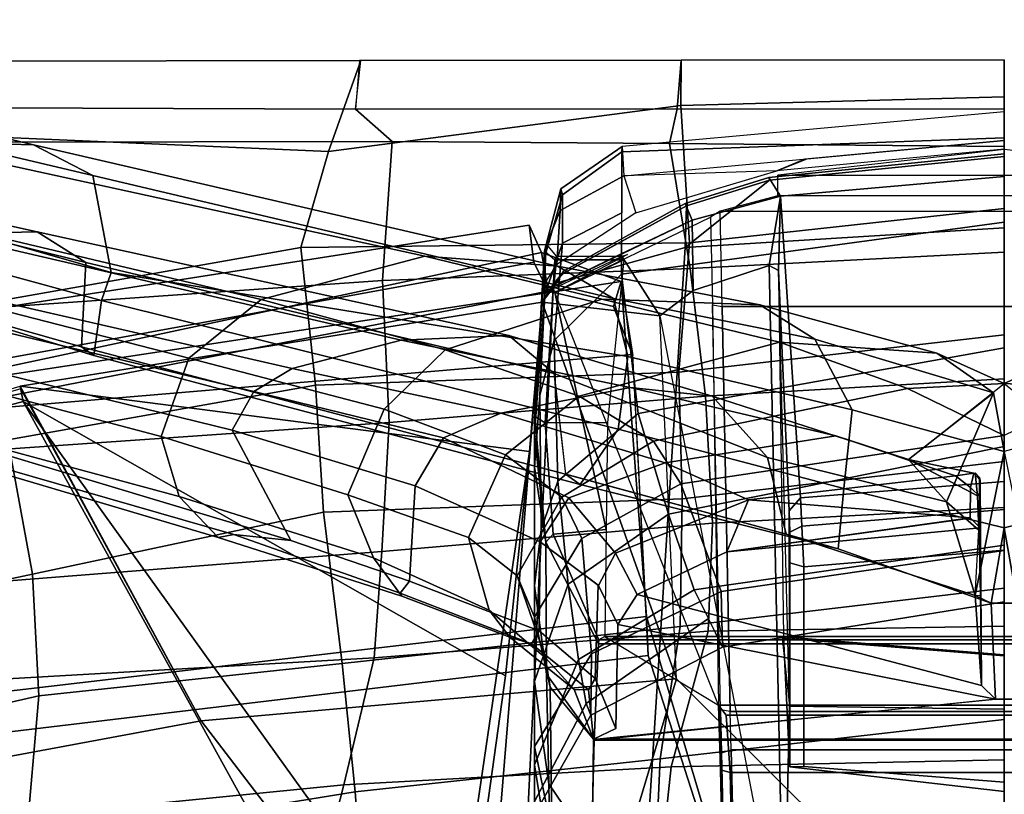
# Model space of a CAD drawing. Units: inches. Extents: x -2 to 180, y -6 to 122.
# Drawn here: x 32 to 35, y 119 to 121 of the extents above; entities that cross this region are included whole.
import ezdxf

# ---------------------------------------------------------------- set-up
doc = ezdxf.new("R2010")
doc.units = ezdxf.units.IN
doc.header["$MEASUREMENT"] = 0
doc.layers.add('SEAT-BACK', color=5, linetype='Continuous')
doc.layers.add('SEAT-FRAME', color=5, linetype='Continuous')

# ---------------------------------------------------------------- blocks, each defined once
blk = doc.blocks.new('1sayl_suspmidbck_arms_1t')
at = {"layer": 'SEAT-BACK'}
for points in [[(-11.0102, 0, 36.0806), (-10.9849, -0.9203, 36.0381), (-11.1142, -0.919, 36.2935), (-11.1154, 0, 36.2956)], [(-10.9746, 0, 36.3662), (-11.1154, 0, 36.2956), (-11.1142, -0.919, 36.2935), (-10.9759, -0.9301, 36.3684)], [(-11.0102, 0, 36.0806), (-10.6922, 0, 35.3705), (-10.5945, -0.8954, 35.3658), (-10.9849, -0.9203, 36.0381)], [(-10.9759, -0.9301, 36.3684), (-10.8775, -0.9519, 36.1727), (-10.8682, 0, 36.1486), (-10.9746, 0, 36.3662)], [(-10.8682, 0, 36.1486), (-10.8775, -0.9519, 36.1727), (-10.5222, -0.8937, 35.3969), (-10.5683, 0, 35.4819)], [(-10.6922, 0, 35.3705), (-10.3327, 0, 34.4738), (-10.2274, -0.9257, 34.4634), (-10.5945, -0.8954, 35.3658)], [(-10.2079, 0, 34.5879), (-10.5683, 0, 35.4819), (-10.5222, -0.8937, 35.3969), (-10.1583, -0.8502, 34.4995)], [(-9.9731, 0, 33.515), (-9.8667, -0.9164, 33.5053), (-10.2274, -0.9257, 34.4634), (-10.3327, 0, 34.4738)], [(-10.2079, 0, 34.5879), (-10.1583, -0.8502, 34.4995), (-9.7974, -0.8295, 33.54), (-9.8419, 0, 33.6145)], [(-9.9731, 0, 33.515), (-9.6132, 0, 32.5258), (-9.504, -0.9223, 32.5096), (-9.8667, -0.9164, 33.5053)], [(-9.5048, 0, 32.6894), (-9.8419, 0, 33.6145), (-9.7974, -0.8295, 33.54), (-9.4905, -0.8419, 32.6965)], [(-9.2396, 0, 31.4826), (-9.1279, -0.9788, 31.4646), (-9.504, -0.9223, 32.5096), (-9.6132, 0, 32.5258)], [(-9.1048, -0.9475, 31.6346), (-9.1248, 0, 31.6297), (-9.5048, 0, 32.6894), (-9.4905, -0.8419, 32.6965)], [(-9.2396, 0, 31.4826), (-8.8649, 0, 30.4217), (-8.7528, -0.9957, 30.4032), (-9.1279, -0.9788, 31.4646)], [(-8.6785, -0.9926, 30.4291), (-8.7163, 0, 30.4737), (-9.1248, 0, 31.6297), (-9.1048, -0.9475, 31.6346)], [(-10.1583, -0.8502, 34.4995), (-10.0837, -1.7491, 34.4186), (-9.7171, -1.7706, 33.4649), (-9.7974, -0.8295, 33.54)], [(-9.4149, -1.7926, 32.6429), (-9.4905, -0.8419, 32.6965), (-9.7974, -0.8295, 33.54), (-9.7171, -1.7706, 33.4649)], [(-8.9386, -0.8412, 15.5089), (-8.882, -0.8394, 15.4541), (-9.4216, -1.0129, 14.9068), (-9.532, -1.0174, 15.019)], [(-9.1767, -3.06, 14.9555), (-9.4216, -1.0129, 14.9068), (-8.882, -0.8394, 15.4541), (-8.5061, -3.0647, 15.6631)], [(-10.1583, -0.8502, 34.4995), (-10.5222, -0.8937, 35.3969), (-10.4879, -1.7684, 35.3826), (-10.0837, -1.7491, 34.4186)], [(-9.3002, -3.0024, 15.0635), (-8.7629, -2.92, 15.6051), (-8.9386, -0.8412, 15.5089), (-9.532, -1.0174, 15.019)], [(-9.1048, -0.9475, 31.6346), (-9.4905, -0.8419, 32.6965), (-9.4149, -1.7926, 32.6429), (-9.0532, -1.8782, 31.6443)], [(-10.8546, -1.9217, 35.9767), (-10.9849, -0.9203, 36.0381), (-10.5945, -0.8954, 35.3658), (-10.5813, -2.0006, 35.2428)], [(-10.8775, -0.9519, 36.1727), (-10.883, -1.741, 36.1966), (-10.4879, -1.7684, 35.3826), (-10.5222, -0.8937, 35.3969)], [(-10.1903, -1.959, 34.2961), (-10.5813, -2.0006, 35.2428), (-10.5945, -0.8954, 35.3658), (-10.2274, -0.9257, 34.4634)], [(-10.9759, -0.9301, 36.3684), (-11.1142, -0.919, 36.2935), (-11.1131, -1.8341, 36.2914), (-10.9747, -1.8451, 36.3663)], [(-11.1131, -1.8298, 36.2914), (-11.1142, -0.919, 36.2935), (-10.9849, -0.9203, 36.0381), (-10.8546, -1.9217, 35.9767)], [(-10.1903, -1.959, 34.2961), (-10.2274, -0.9257, 34.4634), (-9.8667, -0.9164, 33.5053), (-9.8289, -1.9364, 33.3436)], [(-9.3987, -1.8833, 32.3846), (-9.8289, -1.9364, 33.3436), (-9.8667, -0.9164, 33.5053), (-9.504, -0.9223, 32.5096)], [(-9.3987, -1.8833, 32.3846), (-9.504, -0.9223, 32.5096), (-9.1279, -0.9788, 31.4646), (-9.0341, -1.8459, 31.3501)], [(-10.9759, -0.9301, 36.3684), (-10.9747, -1.8451, 36.3663), (-10.883, -1.741, 36.1966), (-10.8775, -0.9519, 36.1727)], [(-8.6785, -0.9926, 30.4291), (-9.1048, -0.9475, 31.6346), (-9.0532, -1.8782, 31.6443), (-8.5682, -2.0023, 30.2933)], [(-8.7306, -1.824, 30.2587), (-9.0341, -1.8459, 31.3501), (-9.1279, -0.9788, 31.4646), (-8.7528, -0.9957, 30.4032)], [(-9.532, -1.0174, 15.019), (-9.4216, -1.0129, 14.9068), (-10.274, -1.0563, 14.0996), (-10.4846, -1.09, 14.1192)], [(-9.3002, -3.0024, 15.0635), (-9.532, -1.0174, 15.019), (-10.4846, -1.09, 14.1192), (-10.1612, -3.2147, 14.1945)], [(-10.104, -3.1171, 14.0683), (-10.2772, -1.0576, 14.0967), (-9.4216, -1.0129, 14.9068), (-9.1767, -3.06, 14.9555)], [(-10.274, -1.0563, 14.0996), (-10.4135, -1.1112, 13.9698), (-10.4846, -1.09, 14.1192), (-10.274, -1.0563, 14.0996)], [(-10.4135, -1.1112, 13.9698), (-10.2772, -1.0576, 14.0967), (-10.104, -3.1171, 14.0683), (-10.4577, -1.2974, 13.9206)], [(-10.4846, -1.09, 14.1192), (-10.5674, -1.3165, 14.0329), (-10.1612, -3.2147, 14.1945), (-10.4846, -1.09, 14.1192)], [(-10.4577, -1.2974, 13.9206), (-10.5674, -1.3165, 14.0329), (-10.4846, -1.09, 14.1192), (-10.4135, -1.1112, 13.9698)], [(-10.4577, -1.2974, 13.9206), (-10.54, -1.338, 13.8439), (-10.645, -1.3511, 13.9608), (-10.5674, -1.3165, 14.0329)], [(-10.4577, -1.2974, 13.9206), (-10.104, -3.1171, 14.0683), (-10.1966, -3.221, 13.9248), (-10.54, -1.338, 13.8439)], [(-10.348, -3.2493, 14.0288), (-10.1612, -3.2147, 14.1945), (-10.5674, -1.3165, 14.0329), (-10.645, -1.3511, 13.9608)], [(-10.645, -1.3511, 13.9608), (-10.54, -1.338, 13.8439), (-10.1966, -3.221, 13.9248), (-10.348, -3.2493, 14.0288)], [(-10.9785, -2.8813, 36.373), (-10.8814, -2.8709, 36.2157), (-10.883, -1.741, 36.1966), (-10.9747, -1.8451, 36.3663)], [(-10.883, -1.741, 36.1966), (-10.8814, -2.8709, 36.2157), (-10.4074, -2.9209, 35.3481), (-10.4879, -1.7684, 35.3826)], [(-10.0837, -1.7491, 34.4186), (-10.4879, -1.7684, 35.3826), (-10.4074, -2.9209, 35.3481), (-10.0032, -2.9086, 34.4525)], [(-10.0837, -1.7491, 34.4186), (-10.0032, -2.9086, 34.4525), (-9.6285, -2.8923, 33.5017), (-9.7171, -1.7706, 33.4649)], [(-9.4149, -1.7926, 32.6429), (-9.7171, -1.7706, 33.4649), (-9.6285, -2.8923, 33.5017), (-9.349, -2.9359, 32.7544)], [(-8.938, -3.0459, 31.628), (-9.0532, -1.8782, 31.6443), (-9.4149, -1.7926, 32.6429), (-9.349, -2.9359, 32.7544)], [(-10.9747, -1.8451, 36.3663), (-11.1131, -1.8298, 36.2914), (-11.1114, -2.9384, 36.2885), (-10.9785, -2.8813, 36.373)], [(-11.1131, -1.8298, 36.2914), (-10.8546, -1.9217, 35.9767), (-10.9001, -2.9727, 35.9465), (-11.1114, -2.9384, 36.2885)], [(-9.3987, -1.8833, 32.3846), (-9.0341, -1.8459, 31.3501), (-8.8823, -2.783, 31.1525), (-9.307, -2.7458, 32.1354)], [(-8.7306, -1.824, 30.2587), (-8.5131, -2.7922, 30.0983), (-8.8823, -2.783, 31.1525), (-9.0341, -1.8459, 31.3501)], [(-9.3987, -1.8833, 32.3846), (-9.307, -2.7458, 32.1354), (-9.6526, -2.7643, 33.1046), (-9.8289, -1.9364, 33.3436)], [(-8.4741, -3.2351, 30.3631), (-8.5682, -2.0023, 30.2933), (-9.0532, -1.8782, 31.6443), (-8.938, -3.0459, 31.628)], [(-10.8546, -1.9217, 35.9767), (-10.5813, -2.0006, 35.2428), (-10.4202, -2.9129, 35.1387), (-10.9001, -2.9727, 35.9465)], [(-10.1903, -1.959, 34.2961), (-10.0349, -2.8344, 34.1338), (-10.4202, -2.9129, 35.1387), (-10.5813, -2.0006, 35.2428)], [(-10.1903, -1.959, 34.2961), (-9.8289, -1.9364, 33.3436), (-9.6526, -2.7643, 33.1046), (-10.0349, -2.8344, 34.1338)], [(-10.0349, -2.8344, 34.1338), (-9.6526, -2.7643, 33.1046), (-9.4632, -3.6536, 32.848), (-9.9003, -3.7013, 34.0461)], [(-9.307, -2.7458, 32.1354), (-9.0918, -3.6876, 31.8255), (-9.4632, -3.6536, 32.848), (-9.6526, -2.7643, 33.1046)], [(-9.307, -2.7458, 32.1354), (-8.8823, -2.783, 31.1525), (-8.7181, -3.7535, 30.7967), (-9.0918, -3.6876, 31.8255)]]:
    blk.add_3dface(points, dxfattribs=at)
at = {"layer": 'SEAT-FRAME'}
for points in [[(-9.4657, -1.1532, 15.2005), (-9.4757, -1.1366, 15.1914), (-9.4757, 1.1366, 15.1914), (-9.4657, 1.1532, 15.2005)], [(-9.4657, -1.1532, 15.2005), (-9.4657, 1.1532, 15.2005), (-9.4548, 1.1538, 15.2172), (-9.4548, -1.1538, 15.2172)], [(-9.1803, -1.1668, 16.1643), (-9.4548, -1.1538, 15.2172), (-9.4548, 1.1538, 15.2172), (-9.1803, 1.1668, 16.1643)], [(-9.2976, -0.0251, 25.9436), (-9.1845, -1.121, 25.8602), (-9.1839, 1.1681, 25.8603), (-9.2976, 0.0251, 25.9436)], [(-9.1839, -1.1681, 25.8603), (-8.7736, -1.1727, 23.4346), (-8.7736, 1.1727, 23.4346), (-9.1839, 1.1681, 25.8603)], [(-9.1803, -1.1668, 16.1643), (-9.1803, 1.1668, 16.1643), (-8.877, 1.1745, 17.3804), (-8.877, -1.1745, 17.3804)], [(-9.4757, -1.1366, 15.1914), (-9.2803, -0.8128, 15.1565), (-9.2803, 0.8128, 15.1565), (-9.4757, 1.1366, 15.1914)], [(-9.2519, -0.7907, 15.1591), (-9.2519, 0.7907, 15.1591), (-9.2803, 0.8128, 15.1565), (-9.2803, -0.8128, 15.1565)], [(-10.6848, -0.8079, 14.1208), (-10.6848, 0.8079, 14.1208), (-10.7279, 0.6438, 14.1335), (-10.7279, -0.6438, 14.1335)], [(-10.4136, 0.802, 14.0493), (-10.4136, -0.802, 14.0493), (-10.6848, -0.8079, 14.1208), (-10.6848, 0.8079, 14.1208)], [(-10.4136, 0.802, 14.0493), (-9.2625, 0.7793, 14.258), (-9.2625, -0.7793, 14.258), (-10.4136, -0.802, 14.0493)], [(-9.2519, -0.7907, 15.1591), (-9.089, -0.7801, 14.9516), (-9.089, 0.7801, 14.9516), (-9.2519, 0.7907, 15.1591)], [(-9.1533, 0.7767, 14.2521), (-9.1533, -0.7767, 14.2521), (-9.2625, -0.7793, 14.258), (-9.2625, 0.7793, 14.258)], [(-9.1533, 0.7767, 14.2521), (-8.7919, 0.7685, 14.145), (-8.7919, -0.7685, 14.145), (-9.1533, -0.7767, 14.2521)], [(-8.5472, -0.7676, 14.7911), (-8.5472, 0.7676, 14.7911), (-9.089, 0.7801, 14.9516), (-9.089, -0.7801, 14.9516)], [(-10.7868, -0.6442, 13.9436), (-10.7868, 0.6442, 13.9436), (-10.8605, 0, 13.9328), (-10.7868, -0.6442, 13.9436)], [(-10.7279, 0.6438, 14.1335), (-10.7279, -0.6438, 14.1335), (-10.7868, -0.6442, 13.9436), (-10.7868, 0.6442, 13.9436)], [(-10.1943, 0, 27.2377), (-10.2811, 0.1915, 27.7537), (-10.3119, 0.639, 27.5945), (-10.1806, 0.2758, 26.6732)], [(-9.8962, 0.4564, 28.7413), (-10.1195, 0.4332, 28.7329), (-10.001, 0, 27.9386), (-9.7842, 0, 27.8954)], [(-9.57, 0.0371, 27.7027), (-9.7244, 0.4727, 28.5811), (-9.8962, 0.4564, 28.7413), (-9.7842, 0, 27.8954)], [(-10.1686, 0.0306, 27.8359), (-10.2811, 0.1915, 27.7537), (-10.1943, 0, 27.2377), (-9.9782, 0.2726, 27.4808)], [(-10.1943, 0, 27.2377), (-10.1806, 0.2758, 26.6732), (-10.0466, 0, 25.7329), (-10.1368, 0, 26.5143)], [(-9.57, 0.0371, 27.7027), (-9.7842, 0, 27.8954), (-10.001, 0, 27.9386), (-9.5922, 0.083, 27.6794)], [(-9.57, -0.0371, 27.7027), (-9.57, 0.0371, 27.7027), (-9.7842, 0, 27.8954), (-9.57, -0.0371, 27.7027)], [(-9.2976, 0.0251, 25.9436), (-9.57, 0.0371, 27.7027), (-9.5699, -0.0376, 27.7025), (-9.2976, -0.0251, 25.9436)], [(-10.9668, 0, 14.1035), (-10.8684, -1.0873, 14.1214), (-10.7848, -1.0821, 14.0185), (-10.886, 0, 13.9403)], [(-10.886, 0, 13.9403), (-10.8324, -0.567, 13.9344), (-10.7992, -0.6466, 13.9306), (-10.7848, -1.0821, 14.0185)], [(-10.886, 0, 13.9403), (-10.8608, 0, 13.9327), (-10.7992, -0.6466, 13.9306), (-10.8337, -0.5604, 13.9345)], [(-10.7832, 0, 14.1372), (-10.8482, 0, 13.9312), (-10.7803, -0.6699, 13.9308), (-10.7278, -0.6368, 14.1207)], [(-10.8402, 0, 13.9089), (-10.7727, -0.6675, 13.9086), (-10.7803, -0.6699, 13.9308), (-10.8482, 0, 13.9312)], [(-10.8402, 0, 13.9089), (-10.6378, 0, 13.7806), (-10.5816, -0.908, 13.8205), (-10.7727, -0.6675, 13.9086)], [(-10.7832, 0, 14.1372), (-10.7278, -0.6368, 14.1207), (-9.8697, -0.5794, 16.7459), (-9.9161, 0, 16.7597)], [(-10.2964, 0, 16.4949), (-10.6532, 0, 15.362), (-10.5052, -1.0886, 15.3156), (-10.1092, -1.041, 16.4394)], [(-8.8225, 0, 12.7855), (-8.8138, -1.0204, 12.8175), (-10.5816, -0.908, 13.8205), (-10.6378, 0, 13.7806)], [(-10.3119, -0.639, 27.5945), (-10.2811, -0.1915, 27.7537), (-10.1943, 0, 27.2377), (-10.1806, -0.2758, 26.6732)], [(-10.2964, 0, 16.4949), (-10.1092, -1.041, 16.4394), (-9.8229, -0.9547, 17.5826), (-10.0156, 0, 17.6508)], [(-10.1943, 0, 27.2377), (-10.2811, -0.1915, 27.7537), (-10.1686, -0.0306, 27.8359), (-9.9782, -0.2726, 27.4808)], [(-10.0466, 0, 25.7329), (-10.1806, -0.2758, 26.6732), (-10.1943, 0, 27.2377), (-10.1368, 0, 26.5143)], [(-10.1806, -0.2758, 26.6732), (-10.0466, 0, 25.7329), (-9.9096, -0.9203, 25.7531), (-10.0312, -0.998, 26.5757)], [(-10.001, 0, 27.9386), (-10.1195, -0.4332, 28.7329), (-9.8962, -0.4564, 28.7413), (-9.7842, 0, 27.8954)], [(-9.7201, 0, 23.3013), (-9.6032, -0.8052, 23.3382), (-9.9096, -0.9203, 25.7531), (-10.0466, 0, 25.7329)], [(-10.001, 0, 27.9386), (-9.7842, 0, 27.8954), (-9.57, -0.0371, 27.7027), (-9.5922, -0.083, 27.6794)], [(-9.9161, 0, 16.7597), (-9.8697, -0.5794, 16.7459), (-9.7893, -0.576, 16.8332), (-9.8368, 0, 16.8476)], [(-9.8962, -0.4564, 28.7413), (-9.7244, -0.4727, 28.5811), (-9.57, -0.0371, 27.7027), (-9.7842, 0, 27.8954)], [(-9.721, 0, 16.864), (-9.8368, 0, 16.8476), (-9.7893, -0.576, 16.8332), (-9.6734, -0.5706, 16.8499)], [(-9.721, 0, 16.864), (-9.6734, -0.5706, 16.8499), (-9.1056, -0.5706, 16.6817), (-9.0611, 0, 16.6685)], [(-9.4742, -0.6277, 15.341), (-9.4237, 0, 15.2399), (-9.0344, 0, 16.6201), (-9.1043, -0.61, 16.6408)], [(-9.2771, -0.611, 14.7992), (-8.5562, -0.6274, 14.5562), (-8.5562, 0, 14.5575), (-9.2691, 0, 14.7821)], [(-9.1056, -0.5706, 16.6817), (-9.1043, -0.61, 16.6408), (-9.0344, 0, 16.6201), (-9.0611, 0, 16.6685)], [(-10.8539, -1.088, 14.3024), (-10.8933, 0, 14.4326), (-10.9668, 0, 14.1035), (-10.8684, -1.0873, 14.1214)], [(-10.8539, -1.088, 14.3024), (-10.5052, -1.0886, 15.3156), (-10.6532, 0, 15.362), (-10.8933, 0, 14.4326)], [(-10.1195, -0.4332, 28.7329), (-10.001, 0, 27.9386), (-10.1686, -0.0306, 27.8359), (-10.321, -0.5392, 28.7729)], [(-9.5922, -0.083, 27.6794), (-9.8587, -0.1648, 27.5582), (-10.1686, -0.0306, 27.8359), (-10.001, 0, 27.9386)], [(-10.0156, 0, 17.6508), (-9.8229, -0.9547, 17.5826), (-9.6081, -0.8822, 18.7167), (-9.7348, 0, 18.8072)], [(-9.5741, 0, 20.9912), (-9.7348, 0, 18.8072), (-9.6081, -0.8822, 18.7167), (-9.4452, -0.8011, 21.0007)], [(-9.5741, 0, 20.9912), (-9.4452, -0.8011, 21.0007), (-9.6032, -0.8052, 23.3382), (-9.7201, 0, 23.3013)], [(-9.5097, -1.0996, 25.8122), (-9.2976, -0.0251, 25.9436), (-9.3361, -0.0645, 25.9378), (-9.595, -1.0442, 25.7996)], [(-9.5922, -0.083, 27.6794), (-9.3361, -0.0645, 25.9378), (-9.2976, -0.0251, 25.9436), (-9.57, -0.0371, 27.7027)], [(-9.214, -1.1048, 25.8548), (-9.1839, -1.1681, 25.8603), (-9.2976, -0.0251, 25.9436), (-9.5097, -1.0996, 25.8122)], [(-9.4742, -0.6277, 15.341), (-9.4709, -0.6319, 15.0305), (-9.4206, 0, 14.9945), (-9.4237, 0, 15.2399)], [(-9.2771, -0.611, 14.7992), (-9.2691, 0, 14.7821), (-9.4206, 0, 14.9945), (-9.4709, -0.6319, 15.0305)], [(-9.3549, -0.9326, 14.946), (-8.358, -1.2317, 14.6121), (-8.4268, 0, 14.5997), (-9.3549, -0.9326, 14.946)], [(-10.4188, -0.6953, 28.677), (-10.321, -0.5392, 28.7729), (-10.1686, -0.0306, 27.8359), (-10.2811, -0.1915, 27.7537)], [(-10.1686, -0.0306, 27.8359), (-9.8587, -0.1648, 27.5582), (-9.9782, -0.2726, 27.4808)], [(-9.5699, -0.0376, 27.7025), (-9.7244, -0.4727, 28.5811), (-9.7665, -0.6204, 28.7001), (-9.5922, -0.083, 27.6794)], [(-9.9844, -0.6739, 28.6429), (-9.8587, -0.1648, 27.5582), (-9.5922, -0.083, 27.6794), (-9.7665, -0.6204, 28.7001)], [(-9.9782, -0.2726, 27.4808), (-9.8752, -0.0761, 27.2798), (-9.7775, -0.0721, 27.4505), (-9.8587, -0.1648, 27.5582)], [(-9.9782, -0.2726, 27.4808), (-9.9394, -0.0871, 26.8239), (-9.9409, -0.0825, 26.9783), (-9.8752, -0.0761, 27.2798)], [(-9.9409, -0.0825, 26.9783), (-9.9277, -0.0708, 26.9746), (-9.8831, -0.0708, 27.225), (-9.8752, -0.0761, 27.2798)], [(-9.8722, -0.0687, 26.3645), (-9.9201, -0.0687, 26.7604), (-9.9394, -0.0871, 26.8239), (-9.8992, -0.0966, 26.3605)], [(-9.9277, -0.0708, 26.9746), (-9.9201, -0.0687, 26.7604), (-9.3361, -0.0645, 25.9378), (-9.8831, -0.0708, 27.225)], [(-9.8722, -0.0687, 26.3645), (-9.7847, -0.0686, 25.7726), (-9.3361, -0.0645, 25.9378), (-9.9201, -0.0687, 26.7604)], [(-9.8722, -0.0687, 26.3645), (-9.8992, -0.0966, 26.3605), (-9.8126, -0.097, 25.7741), (-9.7847, -0.0686, 25.7726)], [(-9.8831, -0.0708, 27.225), (-9.3361, -0.0645, 25.9378), (-9.5922, -0.083, 27.6794), (-9.7775, -0.0721, 27.4505)], [(-9.8831, -0.0708, 27.225), (-9.7775, -0.0721, 27.4505), (-9.8752, -0.0761, 27.2798), (-9.8831, -0.0708, 27.225)], [(-9.5922, -0.083, 27.6794), (-9.8587, -0.1648, 27.5582), (-9.7775, -0.0721, 27.4505), (-9.5907, -0.0691, 27.638)], [(-9.7158, -0.7895, 25.7818), (-9.7847, -0.0686, 25.7726), (-9.8126, -0.097, 25.7741), (-9.7158, -0.7895, 25.7818)], [(-9.7158, -0.7895, 25.7818), (-9.595, -1.0442, 25.7996), (-9.3361, -0.0645, 25.9378), (-9.7847, -0.0686, 25.7726)], [(-9.9782, -0.2726, 27.4808), (-10.046, -0.4792, 27.3897), (-9.9319, -0.1385, 26.5864), (-9.9394, -0.0871, 26.8239)], [(-9.9319, -0.1385, 26.5864), (-9.8992, -0.0966, 26.3605), (-9.9394, -0.0871, 26.8239), (-9.9319, -0.1385, 26.5864)], [(-9.8126, -0.097, 25.7741), (-9.8992, -0.0966, 26.3605), (-9.9319, -0.1385, 26.5864), (-9.8642, -0.7274, 26.5456)], [(-9.8126, -0.097, 25.7741), (-9.8642, -0.7274, 26.5456), (-9.7158, -0.7895, 25.7818), (-9.8117, -0.097, 25.7686)], [(-9.9687, -0.965, 27.2596), (-9.8642, -0.7274, 26.5456), (-9.9319, -0.1385, 26.5864), (-10.046, -0.4792, 27.3897)], [(-9.9687, -0.965, 27.2596), (-10.046, -0.4792, 27.3897), (-9.9319, -0.1385, 26.5864), (-9.8642, -0.7274, 26.5456)], [(-9.9844, -0.6739, 28.6429), (-10.159, -0.8309, 28.5149), (-9.9782, -0.2726, 27.4808), (-9.8587, -0.1648, 27.5582)], [(-10.3119, -0.639, 27.5945), (-10.4346, -1.1448, 28.4557), (-10.4188, -0.6953, 28.677), (-10.2811, -0.1915, 27.7537)], [(-10.1806, -0.2758, 26.6732), (-10.0312, -0.998, 26.5757), (-10.1583, -1.2096, 27.3556), (-10.3119, -0.639, 27.5945)], [(-10.1838, -1.064, 28.367), (-10.046, -0.4792, 27.3897), (-9.9782, -0.2726, 27.4808), (-10.159, -0.8309, 28.5149)], [(-10.4362, -1.1116, 29.6734), (-10.2713, -1.0704, 29.7309), (-10.1195, -0.4332, 28.7329), (-10.321, -0.5392, 28.7729)], [(-10.0648, -1.0984, 29.7529), (-9.8962, -0.4564, 28.7413), (-10.1195, -0.4332, 28.7329), (-10.2713, -1.0704, 29.7309)], [(-9.8962, -0.4564, 28.7413), (-10.0648, -1.0984, 29.7529), (-9.9074, -1.2068, 29.7143), (-9.7244, -0.4727, 28.5811)], [(-9.9074, -1.2068, 29.7143), (-9.9373, -1.2484, 29.6863), (-9.7665, -0.6204, 28.7001), (-9.7244, -0.4727, 28.5811)], [(-10.1838, -1.064, 28.367), (-10.11, -1.4324, 28.1773), (-9.9687, -0.965, 27.2596), (-10.046, -0.4792, 27.3897)], [(-10.4188, -0.6953, 28.677), (-10.5285, -1.2707, 29.5557), (-10.4362, -1.1116, 29.6734), (-10.321, -0.5392, 28.7729)], [(-10.5162, -0.6419, 14.5153), (-9.8326, -0.6115, 16.7349), (-9.8697, -0.5794, 16.7459), (-10.7278, -0.6368, 14.1207)], [(-9.8326, -0.6115, 16.7349), (-9.7718, -0.6104, 16.8003), (-9.7893, -0.576, 16.8332), (-9.8697, -0.5794, 16.7459)], [(-9.6844, -0.61, 16.8126), (-9.6734, -0.5706, 16.8499), (-9.7893, -0.576, 16.8332), (-9.7718, -0.6104, 16.8003)], [(-9.6844, -0.61, 16.8126), (-9.1043, -0.61, 16.6408), (-9.1056, -0.5706, 16.6817), (-9.6734, -0.5706, 16.8499)], [(-10.5162, -0.6419, 14.5153), (-10.5305, -0.6686, 14.0648), (-8.5562, -0.6274, 14.5562), (-9.2771, -0.611, 14.7992)], [(-9.1043, -0.61, 16.6408), (-9.8326, -0.6115, 16.7349), (-10.5162, -0.6419, 14.5153), (-9.4742, -0.6277, 15.341)], [(-9.4742, -0.6277, 15.341), (-9.4709, -0.6319, 15.0305), (-9.2771, -0.611, 14.7992), (-10.5162, -0.6419, 14.5153)], [(-9.1043, -0.61, 16.6408), (-9.6844, -0.61, 16.8126), (-9.8326, -0.6115, 16.7349), (-9.1043, -0.61, 16.6408)], [(-10.7278, -0.6368, 14.1207), (-10.7803, -0.6699, 13.9308), (-10.7069, -0.9079, 13.917), (-10.6594, -0.8874, 14.0929)], [(-10.7278, -0.6368, 14.1207), (-10.6594, -0.8874, 14.0929), (-10.4588, -0.8848, 14.0436), (-10.5305, -0.6686, 14.0648)], [(-10.7278, -0.6368, 14.1207), (-10.5305, -0.6686, 14.0648), (-10.5162, -0.6419, 14.5153)], [(-8.5562, -0.6274, 14.5562), (-10.5305, -0.6686, 14.0648), (-10.4588, -0.8848, 14.0436), (-10.3871, -0.9796, 14.0042)], [(-10.4346, -1.1448, 28.4557), (-10.3119, -0.639, 27.5945), (-10.1583, -1.2096, 27.3556), (-10.29, -1.5902, 28.1501)], [(-10.2234, -1.2803, 29.6081), (-9.9844, -0.6739, 28.6429), (-9.7665, -0.6204, 28.7001), (-9.937, -1.2469, 29.6839)], [(-10.7848, -1.0821, 14.0185), (-10.6804, -1.0476, 13.9117), (-10.7992, -0.6466, 13.9306), (-10.7848, -1.0821, 14.0185)], [(-10.7069, -0.9079, 13.917), (-10.7803, -0.6699, 13.9308), (-10.7727, -0.6675, 13.9086), (-10.6999, -0.9035, 13.8951)], [(-10.6999, -0.9035, 13.8951), (-10.7727, -0.6675, 13.9086), (-10.5816, -0.908, 13.8205)], [(-10.5567, -1.6482, 29.3129), (-10.5285, -1.2707, 29.5557), (-10.4188, -0.6953, 28.677), (-10.4346, -1.1448, 28.4557)], [(-10.2234, -1.2803, 29.6081), (-10.3309, -1.4095, 29.5062), (-10.159, -0.8309, 28.5149), (-9.9844, -0.6739, 28.6429)], [(-9.8642, -0.7274, 26.5456), (-9.9687, -0.965, 27.2596), (-9.8694, -1.2384, 27.2061), (-9.7121, -1.1059, 26.5003)], [(-9.8642, -0.7274, 26.5456), (-9.7121, -1.1059, 26.5003), (-9.595, -1.0442, 25.7996), (-9.7158, -0.7895, 25.7818)], [(-9.2625, -0.7793, 14.258), (-9.2669, -0.8069, 14.285), (-10.418, -0.8295, 14.0762), (-10.4136, -0.802, 14.0493)], [(-9.2519, -0.7907, 15.1591), (-9.2803, -0.8128, 15.1565), (-9.0963, -0.8076, 14.925), (-9.089, -0.7801, 14.9516)], [(-9.1449, -0.8043, 14.2783), (-9.1533, -0.7767, 14.2521), (-9.2625, -0.7793, 14.258), (-9.2669, -0.8069, 14.285)], [(-8.7919, -0.7685, 14.145), (-8.7835, -0.796, 14.1713), (-9.1449, -0.8043, 14.2783), (-9.1533, -0.7767, 14.2521)], [(-8.5472, -0.7676, 14.7911), (-9.089, -0.7801, 14.9516), (-9.0963, -0.8076, 14.925), (-8.5544, -0.7952, 14.7645)], [(-10.418, -0.8295, 14.0762), (-10.4136, -0.802, 14.0493), (-10.6848, -0.8079, 14.1208), (-10.6678, -0.8352, 14.1445)], [(-9.2803, -0.8128, 15.1565), (-9.1449, -0.8043, 14.2783), (-9.2669, -0.8069, 14.285), (-10.418, -0.8295, 14.0762)], [(-9.7542, -1.2014, 25.7761), (-9.9096, -0.9203, 25.7531), (-9.6032, -0.8052, 23.3382), (-9.426, -1.1742, 23.3637)], [(-9.2519, -1.1757, 21.0067), (-9.426, -1.1742, 23.3637), (-9.6032, -0.8052, 23.3382), (-9.4452, -0.8011, 21.0007)], [(-9.2519, -1.1757, 21.0067), (-9.4452, -0.8011, 21.0007), (-9.5267, -0.8417, 19.8587), (-9.2846, -1.189, 19.8429)], [(-8.7835, -0.796, 14.1713), (-9.0963, -0.8076, 14.925), (-9.2803, -0.8128, 15.1565), (-9.1449, -0.8043, 14.2783)], [(-8.7835, -0.796, 14.1713), (-8.7199, -0.7949, 14.2058), (-8.5544, -0.7952, 14.7645), (-9.0963, -0.8076, 14.925)], [(-10.6678, -0.8352, 14.1445), (-10.418, -0.8295, 14.0762), (-9.2803, -0.8128, 15.1565), (-10.4538, -1.2788, 14.026)], [(-10.4538, -1.2788, 14.026), (-9.78, -1.1323, 14.9136), (-9.4757, -1.1366, 15.1914), (-9.2803, -0.8128, 15.1565)], [(-10.3181, -1.7156, 29.3162), (-10.1838, -1.064, 28.367), (-10.159, -0.8309, 28.5149), (-10.3309, -1.4095, 29.5062)], [(-9.4103, -1.2107, 18.6866), (-9.2846, -1.189, 19.8429), (-9.5267, -0.8417, 19.8587), (-9.6081, -0.8822, 18.7167)], [(-10.6594, -0.8874, 14.0929), (-10.7069, -0.9079, 13.917), (-10.5145, -1.2535, 13.9049), (-10.4702, -1.2799, 13.9625)], [(-10.6594, -0.8874, 14.0929), (-10.5621, -1.0917, 14.0254), (-10.3871, -0.9796, 14.0042), (-10.4588, -0.8848, 14.0436)], [(-9.4103, -1.2107, 18.6866), (-9.6081, -0.8822, 18.7167), (-9.8229, -0.9547, 17.5826), (-9.6238, -1.2408, 17.5348)], [(-10.7069, -0.9079, 13.917), (-10.6999, -0.9035, 13.8951), (-10.5092, -1.252, 13.8869), (-10.5145, -1.2535, 13.9049)], [(-10.6999, -0.9035, 13.8951), (-10.5816, -0.908, 13.8205), (-10.478, -1.282, 13.902), (-10.5086, -1.2527, 13.8871)], [(-10.478, -1.282, 13.902), (-10.5816, -0.908, 13.8205), (-8.8138, -1.0204, 12.8175), (-8.7789, -1.3646, 12.9457)], [(-9.7542, -1.2014, 25.7761), (-9.8714, -1.2584, 26.5406), (-10.0312, -0.998, 26.5757), (-9.9096, -0.9203, 25.7531)], [(-10.3871, -0.9796, 14.0042), (-10.4261, -1.3141, 13.9518), (-9.3549, -0.9326, 14.946), (-10.3871, -0.9796, 14.0042)], [(-10.1872, -2.7988, 14.0147), (-9.236, -2.2842, 14.9703), (-9.3549, -0.9326, 14.946), (-10.4261, -1.3141, 13.9518)], [(-9.3549, -0.9326, 14.946), (-9.236, -2.2842, 14.9703), (-8.3376, -1.5974, 14.6157), (-8.358, -1.2317, 14.6121)], [(-10.4261, -1.3141, 13.9518), (-10.3871, -0.9796, 14.0042), (-10.5621, -1.0917, 14.0254), (-10.4702, -1.2799, 13.9625)], [(-10.0401, -1.5951, 28.1154), (-9.8694, -1.2384, 27.2061), (-9.9687, -0.965, 27.2596), (-10.11, -1.4324, 28.1773)], [(-9.9167, -1.2701, 16.3824), (-9.6238, -1.2408, 17.5348), (-9.8229, -0.9547, 17.5826), (-10.1092, -1.041, 16.4394)], [(-9.9915, -1.4189, 27.2569), (-10.1583, -1.2096, 27.3556), (-10.0312, -0.998, 26.5757), (-9.8714, -1.2584, 26.5406)], [(-10.533, -1.2729, 13.9447), (-10.6871, -1.2634, 14.0941), (-10.7848, -1.0821, 14.0185), (-10.6804, -1.0476, 13.9117)], [(-9.9167, -1.2701, 16.3824), (-10.1092, -1.041, 16.4394), (-10.5052, -1.0886, 15.3156), (-10.3172, -1.2806, 15.2612)], [(-10.1838, -1.064, 28.367), (-10.3181, -1.7156, 29.3162), (-10.2375, -2.0256, 29.1367), (-10.11, -1.4324, 28.1773)], [(-9.5097, -1.0996, 25.8122), (-9.595, -1.0442, 25.7996), (-9.7121, -1.1059, 26.5003), (-9.6204, -1.1545, 26.5107)], [(-10.6871, -1.2634, 14.0941), (-10.7481, -1.2617, 14.1902), (-10.8684, -1.0873, 14.1214), (-10.7848, -1.0821, 14.0185)], [(-10.7316, -1.257, 14.3433), (-10.8539, -1.088, 14.3024), (-10.8684, -1.0873, 14.1214), (-10.7481, -1.2617, 14.1902)], [(-10.7316, -1.257, 14.3433), (-10.5938, -1.2565, 14.7114), (-10.6796, -1.0883, 14.809), (-10.8539, -1.088, 14.3024)], [(-10.4362, -1.1116, 29.6734), (-10.7865, -2.5922, 31.9731), (-10.5108, -2.5405, 32.0583), (-10.2713, -1.0704, 29.7309)], [(-10.3172, -1.2806, 15.2612), (-10.5052, -1.0886, 15.3156), (-10.6796, -1.0883, 14.809), (-10.5938, -1.2565, 14.7114)], [(-10.4538, -1.2788, 14.026), (-10.4652, -1.2821, 14.0673), (-10.5569, -1.0868, 14.1727), (-10.5613, -1.0713, 14.1556)], [(-10.4538, -1.2788, 14.026), (-10.4652, -1.2821, 14.0673), (-10.5569, -1.0868, 14.1727), (-10.5461, -1.0821, 14.2146)], [(-10.5569, -1.0868, 14.1727), (-10.5461, -1.0821, 14.2146), (-10.5461, -1.2788, 14.2146), (-10.5558, -1.2731, 14.1705)], [(-10.5569, -1.0868, 14.1727), (-10.5558, -1.2731, 14.1705), (-10.4652, -1.2821, 14.0673), (-10.5569, -1.0868, 14.1727)], [(-10.4538, -1.2788, 14.026), (-10.5461, -1.0821, 14.2146), (-10.0842, -1.129, 14.6359), (-9.78, -1.1323, 14.9136)], [(-10.5461, -1.2788, 14.2146), (-10.5461, -1.0821, 14.2146), (-10.0842, -1.129, 14.6359), (-10.0833, -1.3063, 14.6368)], [(-10.5108, -2.5405, 32.0583), (-10.4309, -2.5675, 32.0566), (-10.0648, -1.0984, 29.7529), (-10.2713, -1.0704, 29.7309)], [(-10.873, -2.7612, 31.8502), (-10.7865, -2.5922, 31.9731), (-10.4362, -1.1116, 29.6734), (-10.5285, -1.2707, 29.5557)], [(-10.4309, -2.5675, 32.0566), (-10.2747, -2.5897, 31.8686), (-9.9074, -1.2068, 29.7143), (-10.0648, -1.0984, 29.7529)], [(-9.7442, -1.3203, 27.224), (-9.6204, -1.1545, 26.5107), (-9.7121, -1.1059, 26.5003), (-9.8694, -1.2384, 27.2061)], [(-9.6211, -1.1548, 26.515), (-9.3556, -1.1639, 26.578), (-9.214, -1.1048, 25.8548), (-9.5097, -1.0996, 25.8122)], [(-9.3235, -1.1824, 26.5947), (-9.1839, -1.1681, 25.8603), (-9.214, -1.1048, 25.8548), (-9.3556, -1.1639, 26.578)], [(-10.4346, -1.1448, 28.4557), (-10.29, -1.5902, 28.1501), (-10.4337, -2.1133, 29.0438), (-10.5567, -1.6482, 29.3129)], [(-9.7665, -1.283, 14.9259), (-10.0833, -1.3063, 14.6368), (-10.0842, -1.129, 14.6359), (-9.78, -1.1323, 14.9136)], [(-9.7665, -1.283, 14.9259), (-9.78, -1.1323, 14.9136), (-9.4757, -1.1366, 15.1914), (-9.4657, -1.1532, 15.2005)], [(-9.4657, -1.1532, 15.2005), (-9.4548, -1.1538, 15.2172), (-9.7434, -1.3038, 14.9762), (-9.766, -1.2828, 14.9264)], [(-9.1627, -1.3358, 23.3939), (-9.5301, -1.3358, 25.8092), (-9.7542, -1.2014, 25.7761), (-9.426, -1.1742, 23.3637)], [(-9.6211, -1.1548, 26.515), (-9.7442, -1.3203, 27.224), (-9.4911, -1.3229, 27.313), (-9.3556, -1.1639, 26.578)], [(-9.7434, -1.3038, 14.9762), (-9.4548, -1.1538, 15.2172), (-9.1803, -1.1668, 16.1643), (-9.3685, -1.3017, 16.22)], [(-9.3235, -1.1824, 26.5947), (-9.3556, -1.1639, 26.578), (-9.4911, -1.3229, 27.313), (-9.4545, -1.3449, 27.3125)], [(-9.1627, -1.3358, 23.3939), (-9.426, -1.1742, 23.3637), (-9.2519, -1.1757, 21.0067), (-8.9688, -1.3358, 21.0127)], [(-9.3245, -1.2232, 26.5742), (-9.4145, -1.3053, 26.5732), (-9.3317, -1.2918, 25.8385), (-9.1839, -1.1681, 25.8603)], [(-9.0561, -1.2957, 17.416), (-9.3685, -1.3017, 16.22), (-9.1803, -1.1668, 16.1643), (-8.877, -1.1745, 17.3804)], [(-8.7736, -1.1727, 23.4346), (-9.1839, -1.1681, 25.8603), (-9.3317, -1.2918, 25.8385), (-8.9215, -1.2872, 23.4207)], [(-9.3235, -1.1824, 26.5947), (-9.3245, -1.2232, 26.5742), (-9.1839, -1.1681, 25.8603)], [(-9.0064, -1.3358, 19.8323), (-8.9688, -1.3358, 21.0127), (-9.2519, -1.1757, 21.0067), (-9.2846, -1.189, 19.8429)], [(-9.0561, -1.2957, 17.416), (-8.877, -1.1745, 17.3804), (-8.6537, -1.1755, 18.5964), (-8.8339, -1.2914, 18.6163)], [(-9.6477, -1.3857, 26.5256), (-9.8714, -1.2584, 26.5406), (-9.7542, -1.2014, 25.7761), (-9.5301, -1.3358, 25.8092)], [(-9.3235, -1.1824, 26.5947), (-9.4544, -1.3451, 27.3125), (-9.4739, -1.406, 27.3144), (-9.3245, -1.2232, 26.5742)], [(-9.0064, -1.3358, 19.8323), (-9.2846, -1.189, 19.8429), (-9.4103, -1.2107, 18.6866), (-9.1102, -1.3358, 18.6487)], [(-10.2747, -2.5897, 31.8686), (-10.2987, -2.6242, 31.8422), (-9.9373, -1.2484, 29.6863), (-9.9074, -1.2068, 29.7143)], [(-9.9915, -1.4189, 27.2569), (-10.1219, -1.7641, 28.0216), (-10.29, -1.5902, 28.1501), (-10.1583, -1.2096, 27.3556)], [(-9.3473, -1.3358, 17.4768), (-9.1102, -1.3358, 18.6487), (-9.4103, -1.2107, 18.6866), (-9.6238, -1.2408, 17.5348)], [(-9.3245, -1.2232, 26.5742), (-9.4739, -1.406, 27.3144), (-9.5501, -1.4647, 27.2741), (-9.4145, -1.3053, 26.5732)], [(-10.7481, -1.2617, 14.1902), (-10.5721, -1.3077, 14.2334), (-10.5623, -1.3052, 14.4127), (-10.7316, -1.257, 14.3433)], [(-10.5938, -1.2565, 14.7114), (-10.7316, -1.257, 14.3433), (-10.5623, -1.3052, 14.4127), (-10.4474, -1.3065, 14.6986)], [(-10.5938, -1.2565, 14.7114), (-10.4474, -1.3065, 14.6986), (-10.1618, -1.3215, 15.2158), (-10.3172, -1.2806, 15.2612)], [(-10.5392, -2.612, 31.705), (-10.2234, -1.2803, 29.6081), (-9.9373, -1.2484, 29.6863), (-10.2987, -2.6242, 31.8422)], [(-10.5092, -1.252, 13.8869), (-10.5145, -1.2535, 13.9049), (-10.478, -1.282, 13.902), (-10.5086, -1.2527, 13.8871)], [(-10.5145, -1.2535, 13.9049), (-10.478, -1.282, 13.902), (-10.4261, -1.3141, 13.9518), (-10.4702, -1.2799, 13.9625)], [(-10.0401, -1.5951, 28.1154), (-9.904, -1.6756, 28.1217), (-9.7442, -1.3203, 27.224), (-9.8694, -1.2384, 27.2061)], [(-9.6477, -1.3857, 26.5256), (-9.7568, -1.5241, 27.19), (-9.9915, -1.4189, 27.2569), (-9.8714, -1.2584, 26.5406)], [(-9.9167, -1.2701, 16.3824), (-9.7792, -1.3173, 16.3416), (-9.3473, -1.3358, 17.4768), (-9.6238, -1.2408, 17.5348)], [(-10.5567, -1.6482, 29.3129), (-10.8835, -3.1457, 31.6064), (-10.873, -2.7612, 31.8502), (-10.5285, -1.2707, 29.5557)], [(-10.6871, -1.2634, 14.0941), (-10.591, -1.3023, 14.1662), (-10.5721, -1.3077, 14.2334), (-10.7481, -1.2617, 14.1902)], [(-10.533, -1.2729, 13.9447), (-10.4715, -1.3131, 14.0221), (-10.591, -1.3023, 14.1662), (-10.6871, -1.2634, 14.0941)], [(-10.5392, -2.612, 31.705), (-10.626, -2.751, 31.601), (-10.3309, -1.4095, 29.5062), (-10.2234, -1.2803, 29.6081)], [(-10.4652, -1.2821, 14.0673), (-10.5558, -1.2731, 14.1705), (-10.591, -1.3023, 14.1662), (-10.4715, -1.3131, 14.0221)], [(-10.591, -1.3023, 14.1662), (-10.5721, -1.3077, 14.2334), (-10.5461, -1.2788, 14.2146), (-10.5558, -1.2731, 14.1705)], [(-10.5461, -1.2788, 14.2146), (-10.0833, -1.3063, 14.6368), (-10.1013, -1.3357, 14.6563), (-10.5721, -1.3077, 14.2334)], [(-10.478, -1.282, 13.902), (-8.7789, -1.3646, 12.9457), (-8.7617, -1.4505, 13.0099), (-10.4261, -1.3141, 13.9518)], [(-10.4652, -1.2821, 14.0673), (-10.4715, -1.3131, 14.0221), (-10.4538, -1.2788, 14.026), (-10.4652, -1.2821, 14.0673)], [(-9.9167, -1.2701, 16.3824), (-10.3172, -1.2806, 15.2612), (-10.1618, -1.3215, 15.2158), (-9.7792, -1.3173, 16.3416)], [(-10.0833, -1.3063, 14.6368), (-9.766, -1.2828, 14.9264), (-9.7434, -1.3038, 14.9762), (-10.1013, -1.3357, 14.6563)], [(-9.5301, -1.3358, 25.8092), (-9.1627, -1.3358, 23.3939), (-8.9215, -1.2872, 23.4207), (-9.3317, -1.2918, 25.8385)], [(-9.1627, -1.3358, 23.3939), (-8.9688, -1.3358, 21.0127), (-8.6921, -1.2867, 21.0197), (-8.9215, -1.2872, 23.4207)], [(-10.5721, -1.3077, 14.2334), (-10.1013, -1.3357, 14.6563), (-10.0942, -1.3358, 14.6898), (-10.5623, -1.3052, 14.4127)], [(-10.0511, -1.3358, 14.8354), (-10.4474, -1.3065, 14.6986), (-10.5623, -1.3052, 14.4127), (-10.0942, -1.3358, 14.6898)], [(-10.4474, -1.3065, 14.6986), (-10.0511, -1.3358, 14.8354), (-9.9569, -1.3358, 15.1534), (-10.1618, -1.3215, 15.2158)], [(-10.001, -1.3509, 13.9575), (-10.1872, -2.7988, 14.0147), (-10.4261, -1.3141, 13.9518)], [(-10.001, -1.3509, 13.9575), (-10.4261, -1.3141, 13.9518), (-8.7617, -1.4505, 13.0099), (-8.6414, -1.5504, 13.2088)], [(-10.0511, -1.3358, 14.8354), (-10.0942, -1.3358, 14.6898), (-10.1013, -1.3357, 14.6563), (-9.7434, -1.3038, 14.9762)], [(-10.0511, -1.3358, 14.8354), (-9.7434, -1.3038, 14.9762), (-9.9569, -1.3358, 15.1534)], [(-9.9569, -1.3358, 15.1534), (-9.7434, -1.3038, 14.9762), (-9.3685, -1.3017, 16.22), (-9.619, -1.3358, 16.2942)], [(-9.7568, -1.5241, 27.19), (-9.6477, -1.3857, 26.5256), (-9.4145, -1.3053, 26.5732), (-9.5501, -1.4647, 27.2741)], [(-9.5301, -1.3358, 25.8092), (-9.3317, -1.2918, 25.8385), (-9.4145, -1.3053, 26.5732), (-9.6477, -1.3857, 26.5256)], [(-9.3685, -1.3017, 16.22), (-9.0561, -1.2957, 17.416), (-9.3473, -1.3358, 17.4768), (-9.619, -1.3358, 16.2942)], [(-9.3473, -1.3358, 17.4768), (-9.0561, -1.2957, 17.416), (-8.8339, -1.2914, 18.6163), (-9.1102, -1.3358, 18.6487)], [(-9.0064, -1.3358, 19.8323), (-9.1102, -1.3358, 18.6487), (-8.8339, -1.2914, 18.6163), (-8.7101, -1.2884, 19.8185)], [(-9.7792, -1.3173, 16.3416), (-10.1618, -1.3215, 15.2158), (-9.9569, -1.3358, 15.1534), (-9.619, -1.3358, 16.2942)], [(-9.6325, -1.6916, 28.2556), (-9.4911, -1.3229, 27.313), (-9.7442, -1.3203, 27.224), (-9.904, -1.6756, 28.1217)], [(-9.7792, -1.3173, 16.3416), (-9.619, -1.3358, 16.2942), (-9.3473, -1.3358, 17.4768)], [(-9.5985, -1.7183, 28.2483), (-9.4545, -1.3449, 27.3125), (-9.4911, -1.3229, 27.313), (-9.6325, -1.6916, 28.2556)], [(-10.1432, -2.7901, 14.0127), (-10.1872, -2.7988, 14.0147), (-10.001, -1.3509, 13.9575), (-9.3634, -1.4191, 14.1797)], [(-9.3634, -1.4191, 14.1797), (-10.001, -1.3509, 13.9575), (-8.6414, -1.5504, 13.2088), (-8.5267, -1.5355, 13.7829)], [(-9.5985, -1.7183, 28.2483), (-9.5902, -1.7131, 28.1468), (-9.4739, -1.406, 27.3144), (-9.4545, -1.3449, 27.3125)], [(-10.6205, -3.0178, 31.4342), (-10.3181, -1.7156, 29.3162), (-10.3309, -1.4095, 29.5062), (-10.626, -2.751, 31.601)], [(-10.1432, -2.7901, 14.0127), (-9.3634, -1.4191, 14.1797), (-8.5267, -1.5355, 13.7829), (-8.4658, -1.5851, 14.0647)], [(-9.8779, -1.8668, 27.9276), (-10.1219, -1.7641, 28.0216), (-9.9915, -1.4189, 27.2569), (-9.7568, -1.5241, 27.19)], [(-9.5902, -1.7131, 28.1468), (-9.6989, -1.794, 28.0512), (-9.5501, -1.4647, 27.2741), (-9.4739, -1.406, 27.3144)], [(-10.0401, -1.5951, 28.1154), (-10.11, -1.4324, 28.1773), (-10.2375, -2.0256, 29.1367), (-10.1717, -2.1344, 29.0809)], [(-9.8779, -1.8668, 27.9276), (-9.7568, -1.5241, 27.19), (-9.5501, -1.4647, 27.2741), (-9.6989, -1.794, 28.0512)], [(-10.29, -1.5902, 28.1501), (-10.1219, -1.7641, 28.0216), (-10.2664, -2.3197, 28.9459), (-10.4337, -2.1133, 29.0438)], [(-10.0401, -1.5951, 28.1154), (-10.1717, -2.1344, 29.0809), (-10.0621, -2.1958, 29.0632), (-9.904, -1.6756, 28.1217)], [(-10.1432, -2.7901, 14.0127), (-8.4658, -1.5851, 14.0647), (-8.4398, -1.6823, 14.1527), (-8.4178, -1.8389, 14.1831)], [(-8.3376, -1.5974, 14.6157), (-9.236, -2.2842, 14.9703), (-9.1162, -2.9276, 15.0098), (-8.1058, -3.1889, 14.6599)], [(-10.8835, -3.1457, 31.6064), (-10.5567, -1.6482, 29.3129), (-10.4337, -2.1133, 29.0438), (-10.7818, -3.5821, 31.3713)], [(-9.6325, -1.6916, 28.2556), (-9.904, -1.6756, 28.1217), (-10.0621, -2.1958, 29.0632), (-9.7485, -2.0291, 28.8772)], [(-9.6325, -1.6916, 28.2556), (-9.7485, -2.0291, 28.8772), (-9.765, -2.1911, 29.1228), (-9.5985, -1.7183, 28.2483)], [(-10.2375, -2.0256, 29.1367), (-10.3181, -1.7156, 29.3162), (-10.6205, -3.0178, 31.4342), (-10.5499, -3.3926, 31.2026)], [(-9.7566, -2.2362, 29.0961), (-9.8737, -2.3468, 29.0041), (-9.6989, -1.794, 28.0512), (-9.5902, -1.7131, 28.1468)], [(-9.5902, -1.7131, 28.1468), (-9.5985, -1.7183, 28.2483), (-9.765, -2.1911, 29.1228), (-9.7566, -2.2362, 29.0961)], [(-9.8779, -1.8668, 27.9276), (-10.0441, -2.3977, 28.9394), (-10.2664, -2.3197, 28.9459), (-10.1219, -1.7641, 28.0216)], [(-9.8779, -1.8668, 27.9276), (-9.6989, -1.794, 28.0512), (-9.8737, -2.3468, 29.0041), (-10.0441, -2.3977, 28.9394)], [(-9.666, -4.5641, 14.1215), (-10.1432, -2.7901, 14.0127), (-8.4178, -1.8389, 14.1831), (-8.2006, -3.3364, 14.2505)], [(-10.2375, -2.0256, 29.1367), (-10.5499, -3.3926, 31.2026), (-10.4911, -3.4717, 31.1641), (-10.1717, -2.1344, 29.0809)], [(-10.0621, -2.1958, 29.0632), (-10.3821, -3.5031, 31.1768), (-10.1994, -3.5326, 31.2851), (-9.7485, -2.0291, 28.8772)], [(-10.1568, -3.5537, 31.28), (-9.765, -2.1911, 29.1228), (-9.7485, -2.0291, 28.8772), (-10.1994, -3.5326, 31.2851)], [(-10.7818, -3.5821, 31.3713), (-10.4337, -2.1133, 29.0438), (-10.2664, -2.3197, 28.9459), (-10.6406, -3.7738, 31.2777)], [(-10.0621, -2.1958, 29.0632), (-10.1717, -2.1344, 29.0809), (-10.4911, -3.4717, 31.1641), (-10.3821, -3.5031, 31.1768)], [(-10.1568, -3.5537, 31.28), (-10.1856, -3.6817, 31.4228), (-9.7566, -2.2362, 29.0961), (-9.765, -2.1911, 29.1228)], [(-10.1856, -3.6817, 31.4228), (-10.2621, -3.7857, 31.3426), (-9.8737, -2.3468, 29.0041), (-9.7566, -2.2362, 29.0961)], [(-9.6642, -4.5865, 14.1589), (-9.1162, -2.9276, 15.0098), (-9.236, -2.2842, 14.9703), (-10.1795, -2.797, 14.0194)], [(-10.4272, -3.8469, 31.2724), (-10.6406, -3.7738, 31.2777), (-10.2664, -2.3197, 28.9459), (-10.0441, -2.3977, 28.9394)], [(-10.4272, -3.8469, 31.2724), (-10.0441, -2.3977, 28.9394), (-9.8737, -2.3468, 29.0041), (-10.2621, -3.7857, 31.3426)], [(-11.1263, -4.0353, 34.2988), (-10.9331, -4.0184, 34.3464), (-10.5108, -2.5405, 32.0583), (-10.7865, -2.5922, 31.9731)], [(-10.838, -4.0618, 34.3374), (-10.4309, -2.5675, 32.0566), (-10.5108, -2.5405, 32.0583), (-10.9331, -4.0184, 34.3464)], [(-10.2747, -2.5897, 31.8686), (-10.4309, -2.5675, 32.0566), (-10.838, -4.0618, 34.3374), (-10.6891, -3.946, 34.0066)], [(-11.1263, -4.0353, 34.2988), (-10.7865, -2.5922, 31.9731), (-10.873, -2.7612, 31.8502), (-11.2292, -4.2536, 34.1418)], [(-10.2747, -2.5897, 31.8686), (-10.6891, -3.946, 34.0066), (-10.6663, -3.9181, 33.8803), (-10.2987, -2.6242, 31.8422)], [(-10.9032, -4.0021, 33.5739), (-10.626, -2.751, 31.601), (-10.5392, -2.612, 31.705), (-10.8648, -3.926, 33.7327)], [(-10.5392, -2.612, 31.705), (-10.2987, -2.6242, 31.8422), (-10.6663, -3.9181, 33.8803), (-10.8648, -3.926, 33.7327)], [(-11.2104, -4.6434, 33.9003), (-11.2292, -4.2536, 34.1418), (-10.873, -2.7612, 31.8502), (-10.8835, -3.1457, 31.6064)], [(-10.9032, -4.0021, 33.5739), (-10.8879, -4.2286, 33.3098), (-10.6205, -3.0178, 31.4342), (-10.626, -2.751, 31.601)], [(-10.1872, -2.7988, 14.0147), (-10.1432, -2.7901, 14.0127), (-9.666, -4.5641, 14.1215), (-9.6642, -4.5865, 14.1589)]]:
    blk.add_3dface(points, dxfattribs=at)

msp = doc.modelspace()

# ---------------------------------------------------------------- block references
at = {"rotation": 270}
msp.add_blockref('1sayl_suspmidbck_arms_1t', (35.2214, 109.5501, 10.6599), dxfattribs=at)

doc.saveas('drawing.dxf')
